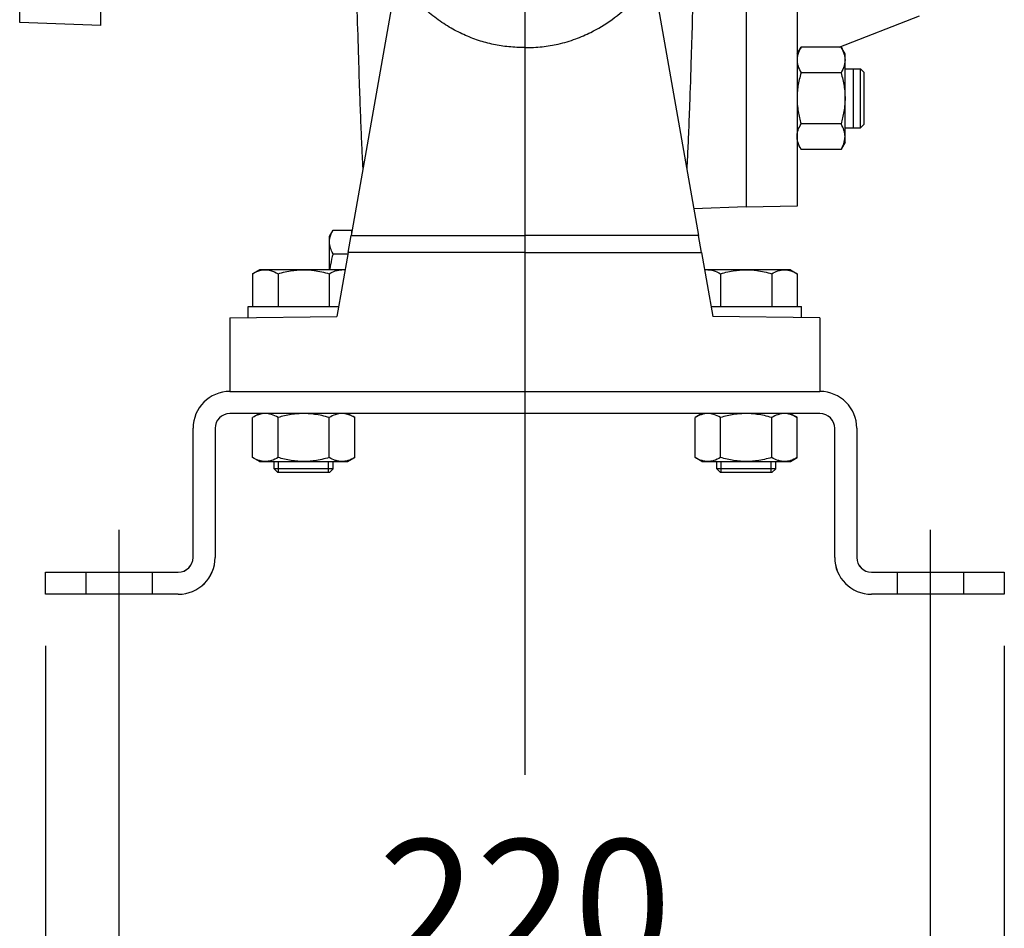
# Model space of a CAD drawing. Extents: x 0 to 210, y 0 to 297.
# Drawn here: x 42 to 61, y 134 to 152 of the extents above; entities that cross this region are included whole.
import ezdxf

# ---------------------------------------------------------------- set-up
doc = ezdxf.new("R2010")
doc.units = 0
doc.linetypes.add('CENTER2', pattern=[28.575, 19.05, -3.175, 3.175, -3.175])
doc.linetypes.add('HIDDEN2', pattern=[4.7625, 3.175, -1.5875])
doc.layers.get('0').update_dxf_attribs({"color": 3, "linetype": 'CONTINUOUS'})
doc.layers.get('DEFPOINTS').update_dxf_attribs({"linetype": 'CONTINUOUS'})
doc.layers.add('1', color=3, linetype='CONTINUOUS')
doc.styles.add('MIRCO', font='txt')
doc.dimstyles.new('MIRCO', dxfattribs={"dimtxt": 2.5, "dimasz": 2.5, "dimexe": 0.875, "dimexo": 1, "dimgap": 0.75, "dimtad": 1, "dimzin": 12, "dimtxsty": 'MIRCO', "dimblk": 'CLOSED', "dimcen": 0.09, "dimclrt": 7, "dimazin": 3, "dimtfac": 0.8, "dimtdec": 3, "dimtmove": 0, "dimatfit": 3, "dimtolj": 1})

# ---------------------------------------------------------------- blocks, each defined once
blk = doc.blocks.new('C2', base_point=(39.912, 139.758))
at = {"layer": '1', "color": 0, "linetype": 'CENTER2'}
blk.add_line((51.645, 182.511), (51.645, 137.261), dxfattribs=at)
at = {"layer": '1', "color": 0, "linetype": 'CONTINUOUS'}
for p, q in [((55.93, 173.259), (55.93, 148.258)), ((56.916, 173.241), (56.916, 148.276)), ((43.43, 151.775), (43.43, 169.742)), ((41.859, 151.83), (41.859, 169.687)), ((49.162, 152.705), (48.281, 147.708)), ((54.127, 152.705), (55.009, 147.708)), ((43.43, 151.775), (41.859, 151.83)), ((57.73, 151.355), (59.287, 151.963)), ((51.645, 151.348), (51.645, 147.708)), ((56.916, 151.222), (56.993, 151.355)), ((57.768, 151.355), (56.993, 151.355)), ((57.845, 151.222), (57.768, 151.355)), ((57.845, 151.107), (57.845, 151.222)), ((57.845, 150.365), (57.845, 151.107)), ((57.768, 150.86), (56.993, 150.86)), ((57.845, 150.936), (58.145, 150.936)), ((58.002, 150.936), (58.002, 149.793)), ((58.145, 150.365), (58.145, 150.936)), ((58.216, 150.865), (58.145, 150.936)), ((58.216, 150.365), (58.216, 150.865)), ((57.845, 149.623), (57.845, 150.365)), ((58.145, 149.793), (58.145, 150.365)), ((58.216, 149.865), (58.216, 150.365)), ((57.768, 149.87), (56.993, 149.87)), ((57.845, 149.793), (58.145, 149.793)), ((58.216, 149.865), (58.145, 149.793)), ((57.845, 149.508), (57.845, 149.623)), ((56.916, 149.508), (56.993, 149.375)), ((57.768, 149.375), (56.993, 149.375)), ((57.845, 149.508), (57.768, 149.375)), ((55.93, 148.259), (54.918, 148.223)), ((56.916, 148.276), (55.93, 148.258)), ((47.859, 147.687), (47.929, 147.809)), ((47.929, 147.809), (48.287, 147.809)), ((48.287, 147.809), (48.287, 147.747)), ((47.859, 147.582), (47.859, 147.687)), ((48.222, 147.375), (48.281, 147.708)), ((48.281, 147.708), (51.645, 147.708)), ((51.645, 147.708), (51.645, 147.375)), ((55.009, 147.708), (51.645, 147.708)), ((55.067, 147.375), (55.009, 147.708)), ((47.859, 147.044), (47.859, 147.582)), ((47.929, 147.355), (48.218, 147.355)), ((48.222, 147.375), (48.004, 146.141)), ((51.645, 147.375), (48.222, 147.375)), ((51.645, 147.375), (51.645, 144.687)), ((51.645, 147.375), (55.067, 147.375)), ((55.067, 147.375), (55.285, 146.141)), ((46.502, 147.044), (46.369, 146.967)), ((46.617, 147.044), (46.502, 147.044)), ((47.359, 147.044), (46.617, 147.044)), ((48.101, 147.044), (47.359, 147.044)), ((48.164, 147.044), (48.101, 147.044)), ((55.188, 147.044), (55.126, 147.044)), ((55.93, 147.044), (55.188, 147.044)), ((56.673, 147.044), (55.93, 147.044)), ((56.787, 147.044), (56.673, 147.044)), ((56.787, 147.044), (56.92, 146.967)), ((46.369, 146.967), (46.369, 146.33)), ((46.864, 146.967), (46.864, 146.33)), ((47.854, 146.967), (47.854, 146.33)), ((55.435, 146.967), (55.435, 146.33)), ((56.425, 146.967), (56.425, 146.33)), ((56.92, 146.967), (56.92, 146.33)), ((46.287, 146.33), (48.038, 146.33)), ((46.287, 146.12), (46.287, 146.33)), ((55.252, 146.33), (56.842, 146.33)), ((56.842, 146.33), (57.002, 146.33)), ((57.002, 146.12), (57.002, 146.33)), ((45.93, 146.115), (48.004, 146.141)), ((45.93, 146.115), (45.93, 144.687)), ((57.359, 146.115), (55.285, 146.141)), ((57.359, 146.115), (57.359, 144.687)), ((45.93, 144.687), (57.359, 144.687)), ((57.359, 144.259), (45.93, 144.259)), ((46.502, 144.259), (46.369, 144.182)), ((46.369, 143.407), (46.369, 144.182)), ((46.864, 143.407), (46.864, 144.182)), ((47.854, 143.407), (47.854, 144.182)), ((48.216, 144.259), (48.349, 144.182)), ((48.349, 143.407), (48.349, 144.182)), ((55.073, 144.259), (54.941, 144.182)), ((54.941, 143.407), (54.941, 144.182)), ((55.435, 143.407), (55.435, 144.182)), ((56.425, 143.407), (56.425, 144.182)), ((56.787, 144.259), (56.92, 144.182)), ((56.92, 143.407), (56.92, 144.182)), ((45.216, 141.473), (45.216, 143.973)), ((45.645, 143.973), (45.645, 141.473)), ((57.645, 141.473), (57.645, 143.973)), ((58.073, 143.973), (58.073, 141.473)), ((46.502, 143.33), (46.369, 143.407)), ((46.502, 143.33), (46.617, 143.33)), ((46.617, 143.33), (47.359, 143.33)), ((46.787, 143.187), (46.787, 143.33)), ((46.875, 143.115), (46.875, 143.33)), ((47.359, 143.33), (48.101, 143.33)), ((47.843, 143.115), (47.843, 143.33)), ((47.93, 143.187), (47.93, 143.33)), ((48.101, 143.33), (48.216, 143.33)), ((48.216, 143.33), (48.349, 143.407)), ((55.073, 143.33), (54.941, 143.407)), ((55.073, 143.33), (55.188, 143.33)), ((55.188, 143.33), (55.93, 143.33)), ((55.359, 143.187), (55.359, 143.33)), ((55.447, 143.115), (55.447, 143.33)), ((55.93, 143.33), (56.673, 143.33)), ((56.414, 143.115), (56.414, 143.33)), ((56.502, 143.187), (56.502, 143.33)), ((56.673, 143.33), (56.787, 143.33)), ((56.787, 143.33), (56.92, 143.407)), ((47.854, 143.187), (46.787, 143.187)), ((46.859, 143.115), (46.787, 143.187)), ((47.792, 143.115), (46.859, 143.115)), ((47.859, 143.115), (47.792, 143.115)), ((47.93, 143.187), (47.854, 143.187)), ((47.859, 143.115), (47.93, 143.187)), ((56.425, 143.187), (55.359, 143.187)), ((55.43, 143.115), (55.359, 143.187)), ((56.363, 143.115), (55.43, 143.115)), ((56.43, 143.115), (56.363, 143.115)), ((56.502, 143.187), (56.425, 143.187)), ((56.43, 143.115), (56.502, 143.187)), ((42.359, 140.759), (42.359, 141.187)), ((42.359, 141.187), (44.93, 141.187)), ((58.359, 141.187), (60.93, 141.187)), ((60.93, 141.187), (60.93, 140.759)), ((44.93, 140.759), (42.359, 140.759)), ((60.93, 140.759), (58.359, 140.759))]:
    blk.add_line(p, q, dxfattribs=at)
for centre, radius, start, end in [((48.101, 146.664), 0.38, 80.6389, 89.9478), ((55.188, 146.665), 0.379, 90.0464, 99.367), ((45.93, 143.973), 0.714, 90, 180), ((57.359, 143.973), 0.714, 0, 90), ((45.93, 143.973), 0.286, 90, 180), ((57.359, 143.973), 0.286, 0, 90), ((44.93, 141.473), 0.286, 270, 0), ((44.93, 141.473), 0.714, 270, 360), ((58.359, 141.473), 0.714, 180, 270), ((58.359, 141.473), 0.286, 180, 270)]:
    blk.add_arc(centre, radius, start, end, dxfattribs=at)
for points, knots in [([(48.509, 149.003), (48.505, 149.083), (48.496, 149.266), (48.48, 149.622), (48.464, 150.015), (48.445, 150.537), (48.424, 151.169), (48.403, 151.888), (48.378, 152.766), (48.359, 153.502), (48.34, 154.279), (48.325, 154.92), (48.303, 155.857), (48.277, 157.004), (48.249, 158.286), (48.22, 159.617), (48.193, 160.94), (48.165, 162.314), (48.144, 163.339), (48.127, 164.178), (48.113, 164.841), (48.094, 165.84), (48.072, 166.913), (48.049, 168.076), (48.028, 169.138), (48.009, 170.128), (47.992, 171.009), (47.978, 171.71), (47.97, 172.135), (47.967, 172.304)], [640.913341, 640.913341, 640.913341, 640.913341, 648.636082, 657.69759, 671.301088, 679.242347, 695.133951, 713.300862, 722.48029, 744.500921, 751.839267, 761.014049, 775.375551, 795.46826, 812.253338, 830.961661, 852.008845, 867.822047, 888.687249, 895.481315, 903.989613, 917.641194, 939.909242, 953.640057, 974.212825, 994.488889, 1008.878736, 1027.854918, 1041.901393, 1041.901393, 1041.901393, 1041.901393]), ([(55.323, 172.304), (55.321, 172.196), (55.315, 171.931), (55.304, 171.343), (55.289, 170.56), (55.27, 169.578), (55.251, 168.645), (55.231, 167.63), (55.212, 166.65), (55.195, 165.789), (55.177, 164.906), (55.157, 163.889), (55.132, 162.685), (55.105, 161.367), (55.079, 160.108), (55.051, 158.799), (55.022, 157.454), (54.996, 156.247), (54.968, 155.071), (54.944, 154.062), (54.916, 152.963), (54.89, 151.994), (54.862, 151.065), (54.837, 150.315), (54.812, 149.685), (54.795, 149.286), (54.784, 149.076), (54.78, 149.003)], [0, 0, 0, 0, 8.994333, 21.092731, 42.524891, 59.029479, 77.712856, 92.285022, 109.978098, 124.516681, 131.768789, 149.508408, 168.944297, 183.046982, 205.046806, 221.735923, 238.393132, 262.759193, 275.006153, 292.479962, 311.073115, 331.111916, 346.145371, 367.2431, 381.529657, 394.018241, 400.988528, 400.988528, 400.988528, 400.988528]), ([(51.645, 151.348), (51.54, 151.346), (51.336, 151.355), (51.034, 151.401), (50.743, 151.48), (50.455, 151.593), (50.17, 151.743), (49.892, 151.93), (49.644, 152.14), (49.395, 152.396), (49.245, 152.586), (49.162, 152.705)], [0, 0, 0, 0, 4.413666, 8.558819, 12.810376, 17.124729, 21.618048, 26.434618, 31.387235, 35.462328, 41.748032, 41.748032, 41.748032, 41.748032]), ([(51.645, 151.348), (51.757, 151.346), (51.975, 151.356), (52.305, 151.411), (52.621, 151.505), (52.972, 151.656), (53.358, 151.891), (53.77, 152.246), (54.014, 152.543), (54.127, 152.705)], [0, 0, 0, 0, 4.717413, 9.137799, 14.077136, 18.575783, 25.284736, 33.214145, 41.748042, 41.748042, 41.748042, 41.748042]), ([(56.993, 151.355), (56.966, 151.308), (56.935, 151.242), (56.918, 151.158), (56.916, 151.123), (56.916, 151.107)], [0, 0, 0, 0, 4.085764, 5.698878, 7.034329, 7.034329, 7.034329, 7.034329]), ([(57.768, 151.355), (57.795, 151.308), (57.825, 151.242), (57.842, 151.158), (57.845, 151.123), (57.845, 151.107)], [0, 0, 0, 0, 4.085764, 5.698878, 7.034329, 7.034329, 7.034329, 7.034329]), ([(56.916, 151.107), (56.916, 151.089), (56.919, 151.048), (56.939, 150.965), (56.969, 150.901), (56.993, 150.86)], [0, 0, 0, 0, 1.572835, 3.404406, 7.034331, 7.034331, 7.034331, 7.034331]), ([(57.845, 151.107), (57.845, 151.089), (57.842, 151.048), (57.822, 150.965), (57.792, 150.901), (57.768, 150.86)], [0, 0, 0, 0, 1.572835, 3.404406, 7.034331, 7.034331, 7.034331, 7.034331]), ([(56.993, 150.86), (56.968, 150.774), (56.938, 150.647), (56.919, 150.48), (56.916, 150.402), (56.916, 150.365)], [0, 0, 0, 0, 3.763629, 5.457302, 7.034327, 7.034327, 7.034327, 7.034327]), ([(57.768, 150.86), (57.793, 150.774), (57.823, 150.647), (57.842, 150.48), (57.845, 150.402), (57.845, 150.365)], [0, 0, 0, 0, 3.763629, 5.457302, 7.034327, 7.034327, 7.034327, 7.034327]), ([(56.916, 150.365), (56.916, 150.325), (56.92, 150.238), (56.941, 150.072), (56.97, 149.948), (56.993, 149.87)], [0, 0, 0, 0, 1.69332, 3.638167, 7.034329, 7.034329, 7.034329, 7.034329]), ([(57.845, 150.365), (57.845, 150.325), (57.841, 150.238), (57.82, 150.072), (57.791, 149.948), (57.768, 149.87)], [0, 0, 0, 0, 1.69332, 3.638167, 7.034329, 7.034329, 7.034329, 7.034329]), ([(56.916, 149.623), (56.916, 149.642), (56.919, 149.682), (56.939, 149.766), (56.969, 149.829), (56.993, 149.87)], [0, 0, 0, 0, 1.593176, 3.424468, 7.034331, 7.034331, 7.034331, 7.034331]), ([(57.845, 149.623), (57.845, 149.642), (57.841, 149.682), (57.822, 149.766), (57.792, 149.829), (57.768, 149.87)], [0, 0, 0, 0, 1.593176, 3.424468, 7.034331, 7.034331, 7.034331, 7.034331]), ([(56.993, 149.375), (56.966, 149.422), (56.935, 149.489), (56.918, 149.572), (56.916, 149.607), (56.916, 149.623)], [0, 0, 0, 0, 4.104771, 5.718242, 7.034329, 7.034329, 7.034329, 7.034329]), ([(57.768, 149.375), (57.795, 149.422), (57.826, 149.489), (57.842, 149.572), (57.845, 149.607), (57.845, 149.623)], [0, 0, 0, 0, 4.104771, 5.718242, 7.034329, 7.034329, 7.034329, 7.034329]), ([(47.859, 147.582), (47.859, 147.603), (47.863, 147.649), (47.885, 147.725), (47.912, 147.779), (47.929, 147.809)], [0, 0, 0, 0, 1.768793, 3.874434, 6.448123, 6.448123, 6.448123, 6.448123]), ([(47.929, 147.355), (47.909, 147.39), (47.881, 147.448), (47.862, 147.524), (47.859, 147.564), (47.859, 147.582)], [0, 0, 0, 0, 3.084658, 4.92823, 6.448126, 6.448126, 6.448126, 6.448126]), ([(47.929, 147.355), (47.909, 147.285), (47.884, 147.181), (47.87, 147.076), (47.866, 147.044)], [0, 0, 0, 0, 3.084658, 4.44993, 4.44993, 4.44993, 4.44993]), ([(46.369, 146.967), (46.415, 146.994), (46.48, 147.023), (46.563, 147.041), (46.599, 147.044), (46.617, 147.044)], [0, 0, 0, 0, 3.979491, 5.581936, 7.034327, 7.034327, 7.034327, 7.034327]), ([(46.617, 147.044), (46.651, 147.044), (46.734, 147.032), (46.816, 146.995), (46.864, 146.967)], [0, 0, 0, 0, 2.857746, 7.034326, 7.034326, 7.034326, 7.034326]), ([(46.864, 146.967), (46.955, 146.994), (47.085, 147.023), (47.252, 147.041), (47.324, 147.044), (47.359, 147.044)], [0, 0, 0, 0, 3.979491, 5.581936, 7.034327, 7.034327, 7.034327, 7.034327]), ([(47.359, 147.044), (47.427, 147.044), (47.594, 147.032), (47.758, 146.995), (47.854, 146.967)], [0, 0, 0, 0, 2.857746, 7.034326, 7.034326, 7.034326, 7.034326]), ([(47.854, 146.967), (47.892, 146.99), (47.954, 147.019), (48.037, 147.04), (48.081, 147.044), (48.101, 147.044)], [0, 0, 0, 0, 3.36843, 5.296591, 7.034321, 7.034321, 7.034321, 7.034321]), ([(55.188, 147.044), (55.222, 147.044), (55.306, 147.032), (55.388, 146.995), (55.435, 146.967)], [0, 0, 0, 0, 2.857746, 7.034326, 7.034326, 7.034326, 7.034326]), ([(55.435, 146.967), (55.526, 146.994), (55.656, 147.023), (55.823, 147.041), (55.896, 147.044), (55.93, 147.044)], [0, 0, 0, 0, 3.979491, 5.581936, 7.034327, 7.034327, 7.034327, 7.034327]), ([(55.93, 147.044), (55.998, 147.044), (56.166, 147.032), (56.33, 146.995), (56.425, 146.967)], [0, 0, 0, 0, 2.857746, 7.034326, 7.034326, 7.034326, 7.034326]), ([(56.425, 146.967), (56.464, 146.99), (56.525, 147.019), (56.608, 147.04), (56.652, 147.044), (56.673, 147.044)], [0, 0, 0, 0, 3.36843, 5.296591, 7.034321, 7.034321, 7.034321, 7.034321]), ([(56.673, 147.044), (56.693, 147.044), (56.736, 147.04), (56.819, 147.02), (56.88, 146.99), (56.92, 146.967)], [0, 0, 0, 0, 1.74627, 3.534727, 7.034327, 7.034327, 7.034327, 7.034327]), ([(46.617, 144.259), (46.596, 144.259), (46.553, 144.255), (46.47, 144.234), (46.408, 144.204), (46.369, 144.182)], [0, 0, 0, 0, 1.69332, 3.638167, 7.034329, 7.034329, 7.034329, 7.034329]), ([(46.864, 144.182), (46.821, 144.207), (46.758, 144.236), (46.674, 144.256), (46.635, 144.259), (46.617, 144.259)], [0, 0, 0, 0, 3.763629, 5.457302, 7.034327, 7.034327, 7.034327, 7.034327]), ([(47.359, 144.259), (47.321, 144.259), (47.24, 144.255), (47.074, 144.236), (46.947, 144.206), (46.864, 144.182)], [0, 0, 0, 0, 1.572835, 3.404406, 7.034331, 7.034331, 7.034331, 7.034331]), ([(47.854, 144.182), (47.76, 144.209), (47.628, 144.239), (47.461, 144.256), (47.391, 144.259), (47.359, 144.259)], [0, 0, 0, 0, 4.085764, 5.698878, 7.034329, 7.034329, 7.034329, 7.034329]), ([(48.101, 144.259), (48.081, 144.259), (48.038, 144.255), (47.955, 144.234), (47.893, 144.204), (47.854, 144.182)], [0, 0, 0, 0, 1.69332, 3.638167, 7.034329, 7.034329, 7.034329, 7.034329]), ([(48.349, 144.182), (48.306, 144.207), (48.242, 144.236), (48.159, 144.256), (48.12, 144.259), (48.101, 144.259)], [0, 0, 0, 0, 3.763629, 5.457302, 7.034327, 7.034327, 7.034327, 7.034327]), ([(55.188, 144.259), (55.168, 144.259), (55.125, 144.255), (55.041, 144.234), (54.979, 144.204), (54.941, 144.182)], [0, 0, 0, 0, 1.69332, 3.638167, 7.034329, 7.034329, 7.034329, 7.034329]), ([(55.435, 144.182), (55.392, 144.207), (55.329, 144.236), (55.246, 144.256), (55.207, 144.259), (55.188, 144.259)], [0, 0, 0, 0, 3.763629, 5.457302, 7.034327, 7.034327, 7.034327, 7.034327]), ([(55.93, 144.259), (55.893, 144.259), (55.812, 144.255), (55.645, 144.236), (55.518, 144.206), (55.435, 144.182)], [0, 0, 0, 0, 1.572835, 3.404406, 7.034331, 7.034331, 7.034331, 7.034331]), ([(56.425, 144.182), (56.332, 144.209), (56.199, 144.239), (56.032, 144.256), (55.962, 144.259), (55.93, 144.259)], [0, 0, 0, 0, 4.085764, 5.698878, 7.034329, 7.034329, 7.034329, 7.034329]), ([(56.673, 144.259), (56.653, 144.259), (56.609, 144.255), (56.526, 144.234), (56.464, 144.204), (56.425, 144.182)], [0, 0, 0, 0, 1.69332, 3.638167, 7.034329, 7.034329, 7.034329, 7.034329]), ([(56.92, 144.182), (56.877, 144.207), (56.814, 144.236), (56.73, 144.256), (56.691, 144.259), (56.673, 144.259)], [0, 0, 0, 0, 3.763629, 5.457302, 7.034327, 7.034327, 7.034327, 7.034327]), ([(46.617, 143.33), (46.596, 143.33), (46.553, 143.334), (46.47, 143.355), (46.408, 143.384), (46.369, 143.407)], [0, 0, 0, 0, 1.69332, 3.638167, 7.034329, 7.034329, 7.034329, 7.034329]), ([(46.864, 143.407), (46.821, 143.382), (46.758, 143.352), (46.674, 143.333), (46.635, 143.33), (46.617, 143.33)], [0, 0, 0, 0, 3.763629, 5.457302, 7.034327, 7.034327, 7.034327, 7.034327]), ([(47.359, 143.33), (47.321, 143.33), (47.24, 143.333), (47.074, 143.353), (46.947, 143.383), (46.864, 143.407)], [0, 0, 0, 0, 1.572835, 3.404406, 7.034331, 7.034331, 7.034331, 7.034331]), ([(47.854, 143.407), (47.76, 143.38), (47.628, 143.349), (47.461, 143.332), (47.391, 143.33), (47.359, 143.33)], [0, 0, 0, 0, 4.085764, 5.698878, 7.034329, 7.034329, 7.034329, 7.034329]), ([(48.101, 143.33), (48.081, 143.33), (48.038, 143.334), (47.955, 143.355), (47.893, 143.384), (47.854, 143.407)], [0, 0, 0, 0, 1.69332, 3.638167, 7.034329, 7.034329, 7.034329, 7.034329]), ([(48.349, 143.407), (48.306, 143.382), (48.242, 143.352), (48.159, 143.333), (48.12, 143.33), (48.101, 143.33)], [0, 0, 0, 0, 3.763629, 5.457302, 7.034327, 7.034327, 7.034327, 7.034327]), ([(55.188, 143.33), (55.168, 143.33), (55.125, 143.334), (55.041, 143.355), (54.979, 143.384), (54.941, 143.407)], [0, 0, 0, 0, 1.69332, 3.638167, 7.034329, 7.034329, 7.034329, 7.034329]), ([(55.435, 143.407), (55.392, 143.382), (55.329, 143.352), (55.246, 143.333), (55.207, 143.33), (55.188, 143.33)], [0, 0, 0, 0, 3.763629, 5.457302, 7.034327, 7.034327, 7.034327, 7.034327]), ([(55.93, 143.33), (55.893, 143.33), (55.812, 143.333), (55.645, 143.353), (55.518, 143.383), (55.435, 143.407)], [0, 0, 0, 0, 1.572835, 3.404406, 7.034331, 7.034331, 7.034331, 7.034331]), ([(56.425, 143.407), (56.332, 143.38), (56.199, 143.349), (56.032, 143.332), (55.962, 143.33), (55.93, 143.33)], [0, 0, 0, 0, 4.085764, 5.698878, 7.034329, 7.034329, 7.034329, 7.034329]), ([(56.673, 143.33), (56.653, 143.33), (56.609, 143.334), (56.526, 143.355), (56.464, 143.384), (56.425, 143.407)], [0, 0, 0, 0, 1.69332, 3.638167, 7.034329, 7.034329, 7.034329, 7.034329]), ([(56.92, 143.407), (56.877, 143.382), (56.814, 143.352), (56.73, 143.333), (56.691, 143.33), (56.673, 143.33)], [0, 0, 0, 0, 3.763629, 5.457302, 7.034327, 7.034327, 7.034327, 7.034327])]:
    blk.add_open_spline(points, degree=3, knots=knots, dxfattribs=at)
blk = doc.blocks.new('_CLOSED')
at = {"color": 0, "linetype": 'BYBLOCK'}
for p, q in [((-1, 0.166667), (0, 0)), ((-1, 0.166667), (-1, -0.166667)), ((0, 0), (-1, -0.166667)), ((0, 0), (-1, 0))]:
    blk.add_line(p, q, dxfattribs=at)
blk = doc.blocks.new('*D24')
at = {"layer": '1', "color": 0, "linetype": 'CONTINUOUS'}
for p, q in [((43.787, 132.917), (43.787, 133.634)), ((59.502, 132.917), (59.502, 133.634)), ((46.287, 132.759), (57.002, 132.759))]:
    blk.add_line(p, q, dxfattribs=at)
at = {"layer": 'DEFPOINTS', "color": 0}
for p in [(59.502, 132.759), (43.787, 131.917), (59.502, 131.917)]:
    blk.add_point(p, dxfattribs=at)
at = {"layer": '1', "color": 0, "xscale": 2.5, "yscale": 2.5, "zscale": 2.5, "rotation": 180}
blk.add_blockref('_CLOSED', (43.787, 132.759), dxfattribs=at)
at = {"layer": '1', "color": 0, "xscale": 2.5, "yscale": 2.5, "zscale": 2.5}
blk.add_blockref('_CLOSED', (59.502, 132.759), dxfattribs=at)
at = {"layer": '1', "color": 0, "insert": (51.645, 134.759), "char_height": 2.5, "attachment_point": 5, "style": 'MIRCO'}
blk.add_mtext('\\A1;220', dxfattribs=at)
blk = doc.blocks.new('*D27')
at = {"layer": '1', "color": 0, "linetype": 'CONTINUOUS'}
for p, q in [((42.359, 139.759), (42.359, 123.884)), ((60.93, 139.759), (60.93, 123.884)), ((44.859, 124.759), (58.43, 124.759))]:
    blk.add_line(p, q, dxfattribs=at)
at = {"layer": 'DEFPOINTS', "color": 0}
for p in [(42.359, 140.759), (60.93, 140.759), (60.93, 124.759)]:
    blk.add_point(p, dxfattribs=at)
at = {"layer": '1', "color": 0, "xscale": 2.5, "yscale": 2.5, "zscale": 2.5, "rotation": 180}
blk.add_blockref('_CLOSED', (42.359, 124.759), dxfattribs=at)
at = {"layer": '1', "color": 0, "xscale": 2.5, "yscale": 2.5, "zscale": 2.5}
blk.add_blockref('_CLOSED', (60.93, 124.759), dxfattribs=at)
at = {"layer": '1', "color": 0, "insert": (51.645, 126.759), "char_height": 2.5, "attachment_point": 5, "style": 'MIRCO'}
blk.add_mtext('\\A1;260', dxfattribs=at)
blk = doc.blocks.new('A4', base_point=(39.91205, 139.77279))
at = {"layer": '1', "color": 0, "linetype": 'CENTER2'}
for p, q in [((43.78749, 131.91708), (43.78749, 142.00977)), ((59.50178, 131.91708), (59.50178, 142.00977))]:
    blk.add_line(p, q, dxfattribs=at)
at = {"layer": '1', "color": 0, "linetype": 'CONTINUOUS'}
for p, q in [((42.35892, 140.75857), (42.35892, 141.18714)), ((42.35892, 141.18714), (44.93035, 141.18714)), ((58.35892, 141.18714), (60.93035, 141.18714)), ((60.93035, 141.18714), (60.93035, 140.75857)), ((44.93035, 140.75857), (42.35892, 140.75857)), ((60.93035, 140.75857), (58.35892, 140.75857))]:
    blk.add_line(p, q, dxfattribs=at)
at = {"layer": '1', "color": 0, "linetype": 'HIDDEN2'}
for p, q in [((43.14464, 140.75857), (43.14464, 141.18714)), ((44.43035, 140.75857), (44.43035, 141.18714)), ((58.85892, 140.75857), (58.85892, 141.18714)), ((60.14464, 140.75857), (60.14464, 141.18714))]:
    blk.add_line(p, q, dxfattribs=at)
at = {"layer": '1', "color": 0, "linetype": 'CONTINUOUS'}
for centre, radius, start, end in [((44.93035, 141.47285), 0.28571, 270, 0), ((44.93035, 141.47285), 0.71429, 270, 360), ((58.35892, 141.47285), 0.71429, 180, 270), ((58.35892, 141.47285), 0.28571, 180, 270)]:
    blk.add_arc(centre, radius, start, end, dxfattribs=at)
for p1, p2, distance, picture, middle in [((42.35892, 140.75857), (60.93035, 140.75857), -16, '*D27', (51.64464, 126.75857)), ((43.78749, 131.91708), (59.50178, 131.91708), 0.84149, '*D24', (51.64464, 134.75858))]:
    dim = blk.add_aligned_dim(p1=p1, p2=p2, distance=distance, dimstyle='MIRCO', override={"dimlfac": 13.999999, "dimpost": '', "dimclrt": 0}, dxfattribs=at)
    dim.commit()
    dim.dimension.update_dxf_attribs({"geometry": picture, "text_midpoint": middle})

msp = doc.modelspace()

# ---------------------------------------------------------------- block references
at = {"layer": '1', "color": 3, "linetype": 'CONTINUOUS'}
for name, p in [('A4', (39.912, 139.773)), ('C2', (39.912, 139.758))]:
    msp.add_blockref(name, p, dxfattribs=at)

doc.saveas('drawing.dxf')
